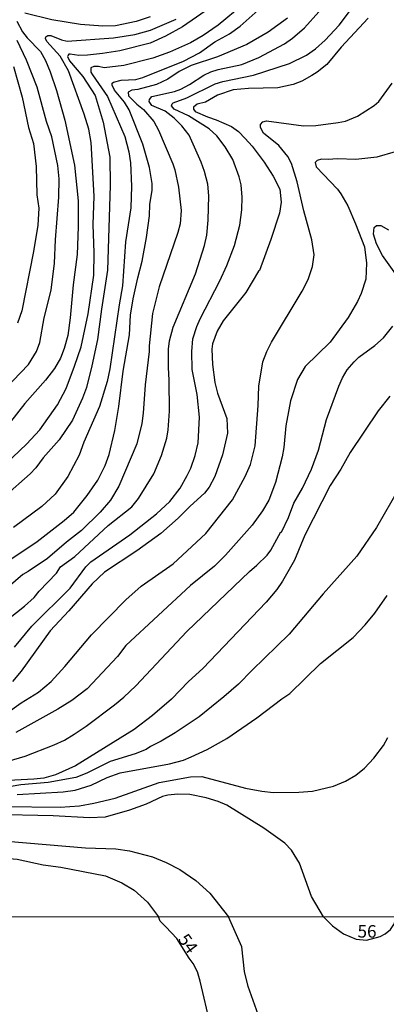
# Model space of a CAD drawing. Units: millimetres. Extents: x 195184 to 197594, y 1654894 to 1657669.
# Drawn here: x 195523 to 195597, y 1657094 to 1657291 of the extents above; entities that cross this region are included whole.
import ezdxf
from ezdxf.enums import TextEntityAlignment as Align

# ---------------------------------------------------------------- set-up
doc = ezdxf.new("R2010")
doc.units = ezdxf.units.MM
for name, color, linetype in [('IMAGEM', 7, 'Continuous'), ('V-CURVA_DE_NIVEL', 4, 'Continuous'), ('V-CURVA_MESTRA', 1, 'Continuous'), ('V-TEXTO_DE_ALTIMETRIA', 2, 'Continuous'), ('X-LIMITE_1000', 7, 'Continuous')]:
    doc.layers.add(name, color=color, linetype=linetype)
picture_1 = doc.add_image_def('image1.jpg', size_in_pixel=(4016, 4623))

msp = doc.modelspace()

# ---------------------------------------------------------------- linework, layer by layer
at = {"layer": 'V-CURVA_DE_NIVEL'}
for points in [[(195518.33, 1657169.13), (195524.45, 1657173.88), (195526.35, 1657175.61), (195527.37, 1657176.92), (195530.82, 1657180.51), (195531.66, 1657181.77), (195534.5, 1657183.8), (195541.19, 1657190.03), (195545.88, 1657193.79), (195547.2, 1657195.44), (195550.26, 1657200.33), (195551.82, 1657204.04), (195552.87, 1657207.5), (195553.15, 1657209.13), (195553.42, 1657212.85), (195553.38, 1657219.05), (195553.21, 1657221.62), (195553.23, 1657225.3), (195553.42, 1657226.92), (195554.13, 1657229.7), (195558.6, 1657240.35), (195560.4, 1657246), (195560.87, 1657248.05), (195561.17, 1657251.09), (195561.27, 1657255.92), (195561.08, 1657258.23), (195560.44, 1657260.8), (195559.78, 1657262.64), (195557.34, 1657268.03), (195555.86, 1657269.95), (195554.32, 1657271.47), (195552.55, 1657272.82), (195549.88, 1657274.01), (195549.88, 1657274.01), (195549.38, 1657274.77), (195549.45, 1657275.17), (195549.87, 1657275.79), (195554.43, 1657276.79), (195555.67, 1657277.26), (195557.43, 1657278.16), (195560.25, 1657280.05), (195561.7, 1657280.71), (195563.16, 1657281.18), (195567.86, 1657282.18), (195571.24, 1657283.55), (195576.38, 1657286.33), (195578, 1657287.47), (195580.39, 1657289.52), (195586.15, 1657295.96)], [(195568.14, 1657294.14), (195563.16, 1657290.03), (195560.12, 1657288), (195557.6, 1657286.5), (195553.41, 1657284.62), (195550.11, 1657283.47), (195544.3, 1657281.95), (195540.36, 1657281.54), (195539.21, 1657281.8), (195538.31, 1657281.8), (195537.7, 1657281.52), (195537.73, 1657280.67), (195538.03, 1657280.11), (195541.02, 1657275.77), (195544.5, 1657267.77), (195545.3, 1657264.71), (195545.66, 1657262.55), (195545.85, 1657257.89), (195545.68, 1657253.53), (195544.65, 1657246.73), (195544.06, 1657237.92), (195543.33, 1657234.15), (195541.51, 1657221.32), (195540.98, 1657218.8), (195539.44, 1657213.83), (195536.33, 1657206.69), (195535.35, 1657204.08), (195533.13, 1657199.85), (195530.56, 1657196.3), (195527.91, 1657193.81), (195522.22, 1657189.62)], [(195577.02, 1657291.47), (195573.17, 1657288.66), (195568.89, 1657286.2), (195563.03, 1657283.72), (195557.73, 1657281.97), (195555.37, 1657280.77), (195553.11, 1657279.23), (195550.8, 1657278.18), (195547.08, 1657277.2), (195545.92, 1657277.05), (195545.15, 1657276.63), (195545.25, 1657275.94), (195546.9, 1657274.23), (195548.21, 1657273.2), (195550.26, 1657270.78), (195551.2, 1657269.06), (195554.07, 1657262.34), (195554.47, 1657261.1), (195555.24, 1657257.64), (195555.76, 1657252.97), (195555.52, 1657250.32), (195555.09, 1657248.61), (195551.35, 1657237.75), (195550, 1657232.4), (195549.36, 1657225.94), (195549.38, 1657224.78), (195548.53, 1657218.15), (195548.19, 1657212.47), (195547.89, 1657210.39), (195546.92, 1657206.35), (195543.31, 1657197.88), (195541.64, 1657195.1), (195539.59, 1657192.7), (195535.83, 1657189), (195535.83, 1657189), (195532.83, 1657186.71), (195529.02, 1657183.4), (195525.2, 1657180.83), (195524.11, 1657180.25), (195521.2, 1657177.68)], [(195521.5, 1657183.18), (195526.97, 1657186.86), (195532.4, 1657191.01), (195534.29, 1657192.7), (195537, 1657196.01), (195539.07, 1657199.1), (195540.55, 1657201.99), (195541.36, 1657204.25), (195542.5, 1657209), (195543.29, 1657213.79), (195544.16, 1657220.91), (195545.4, 1657228.16), (195545.62, 1657232.1), (195546.17, 1657235.31), (195547.07, 1657239.56), (195547.97, 1657242.88), (195548.83, 1657247.58), (195549.43, 1657251.95), (195549.51, 1657254.17), (195549.96, 1657257.04), (195549.94, 1657258.41), (195549.94, 1657258.41), (195549.4, 1657261.57), (195548.08, 1657266.28), (195545.36, 1657273.12), (195544.42, 1657274.68), (195542.43, 1657277.07), (195541.94, 1657278.02), (195541.98, 1657278.42), (195542.24, 1657278.66), (195543.74, 1657279.06), (195546.69, 1657279.19), (195548.06, 1657279.55), (195556.19, 1657282.83), (195559.39, 1657284.54), (195562.47, 1657286.68), (195565.43, 1657288.3), (195567.56, 1657289.86), (195571.12, 1657293.03)], [(195593.1, 1657291.43), (195587.73, 1657285.65), (195584.88, 1657282.17), (195582.92, 1657280.62), (195581.89, 1657280), (195579.84, 1657278.85), (195578.13, 1657278.18), (195575.05, 1657277.5), (195569.19, 1657277.41), (195566.11, 1657277.09), (195563.03, 1657276.07), (195560.61, 1657274.63), (195558.92, 1657274.25), (195558.22, 1657273.68), (195558.21, 1657273.27), (195558.53, 1657272.78), (195561.02, 1657271.7), (195562.73, 1657271.15), (195565.81, 1657269.76), (195567.18, 1657268.78), (195568.57, 1657267.39), (195569.94, 1657265.85), (195572.35, 1657262.64), (195574.15, 1657259.86), (195575.47, 1657257.29), (195575.75, 1657254.68), (195575.43, 1657252.46), (195573.7, 1657247.2), (195571.39, 1657240.97), (195571.2, 1657240.87), (195568.69, 1657236.63), (195564.16, 1657230.96), (195562.96, 1657228.85), (195562.02, 1657226.37), (195561.89, 1657225.25), (195562.02, 1657222.18), (195562.45, 1657218.62), (195562.98, 1657216.49), (195564.91, 1657211.44), (195565, 1657208.48), (195563.99, 1657204.17), (195562.49, 1657199.85), (195561.34, 1657197.67), (195560.4, 1657196.49), (195557.53, 1657193.88), (195555.16, 1657191.46), (195555.16, 1657191.46), (195551.7, 1657188.46), (195546.88, 1657184.94), (195540.44, 1657180.7), (195537.96, 1657178.35), (195533.3, 1657172.94), (195529.58, 1657168.96), (195523.76, 1657160.88), (195522.05, 1657158.84)], [(195549.56, 1657291.7), (195546.78, 1657290.8), (195542.63, 1657289.9), (195540.1, 1657289.82), (195535.65, 1657290.18), (195529.88, 1657291.08), (195524.49, 1657292.41)], [(195515.08, 1657197.04), (195524.87, 1657206.3), (195527.48, 1657209.13), (195531.07, 1657214.13), (195532.74, 1657217.43), (195534.45, 1657221.88), (195535.74, 1657225.77), (195535.74, 1657225.77), (195537.15, 1657232.31), (195538.32, 1657240.06), (195538.39, 1657244.55), (195538.17, 1657250.19), (195538.37, 1657255.84), (195537.79, 1657266.58), (195537.28, 1657269.27), (195536.38, 1657272.26), (195533.26, 1657280.91), (195531.59, 1657283.86), (195528.93, 1657286.77), (195528.66, 1657287.38), (195528.68, 1657287.73), (195529.13, 1657288), (195529.71, 1657287.96), (195531.81, 1657287.1), (195532.96, 1657286.85), (195542.2, 1657287.53), (195546.52, 1657288.17), (195549.6, 1657289.07), (195554.78, 1657291.25)], [(195522.9, 1657290.83), (195524.06, 1657288.69), (195525, 1657287.49), (195527.61, 1657284.77), (195528.64, 1657282.96), (195529.58, 1657280.73), (195530.84, 1657277.01), (195532.49, 1657271.02), (195534.41, 1657262.08), (195535.2, 1657254.94), (195535.18, 1657249.76), (195534.99, 1657244.2), (195534.17, 1657238.13), (195533.6, 1657231.54), (195533.09, 1657227.99), (195532.4, 1657225.38), (195531.67, 1657223.5), (195530.41, 1657221.41), (195528.64, 1657219.05), (195524.49, 1657214.41), (195519.99, 1657208.59)], [(195518.9, 1657215.71), (195525.24, 1657222.2), (195526.87, 1657224.79), (195527.48, 1657226.62), (195528.38, 1657231.54), (195529.75, 1657237.1), (195530.45, 1657242.49), (195530.45, 1657242.49), (195530.62, 1657247.16), (195531.31, 1657255.67), (195531.35, 1657259.35), (195531.08, 1657261.96), (195529.92, 1657267.73), (195528.85, 1657270.81), (195526.97, 1657277.65), (195524.83, 1657283.04), (195522.95, 1657286.98)], [(195522.22, 1657281.76), (195523.99, 1657275.64), (195525.26, 1657269.57), (195526.24, 1657266.4), (195526.8, 1657261.78), (195526.88, 1657256.14), (195527.31, 1657253.44), (195527.1, 1657250.06), (195526.26, 1657244.8), (195523.93, 1657232.95), (195523.05, 1657230.47)], [(195520.73, 1657152.38), (195523.81, 1657154.57), (195527.27, 1657156.71), (195529.75, 1657158.84), (195532.53, 1657161.82), (195537.85, 1657168.19), (195544.7, 1657175.19), (195547.76, 1657177.9), (195554.13, 1657182.35), (195560.68, 1657188.45), (195566.04, 1657195.18), (195568.57, 1657199.8), (195569.59, 1657202.2), (195570.53, 1657205.92), (195571.16, 1657214.01), (195571.24, 1657217.9), (195572.1, 1657222.77), (195572.87, 1657224.83), (195573.78, 1657226.67), (195579.95, 1657236.89), (195581.1, 1657239.2), (195582.02, 1657241.81), (195582.3, 1657244.12), (195581.87, 1657247.16), (195580.24, 1657252.93), (195578.96, 1657258.7), (195577.83, 1657262.38), (195577.06, 1657263.8), (195575.3, 1657266), (195572.2, 1657268.47), (195571.58, 1657269.61), (195571.58, 1657270.19), (195572.1, 1657270.74), (195572.78, 1657270.93), (195580.18, 1657269.89), (195582.66, 1657269.97), (195587.11, 1657270.57), (195588.57, 1657270.87), (195591.01, 1657271.83), (195594.34, 1657273.99), (195595.22, 1657274.78), (195597.91, 1657278.42)], [(195598.49, 1657264.71), (195594.86, 1657263.64), (195590.66, 1657263.17), (195586.98, 1657263.34), (195585.1, 1657263.17), (195583.78, 1657263.26), (195582.96, 1657263), (195582.55, 1657262.59), (195582.7, 1657261.7), (195587.02, 1657257.25), (195587.69, 1657256.33), (195589.08, 1657253.91), (195590.62, 1657250.36), (195592.39, 1657245.74), (195592.82, 1657242.45), (195592.63, 1657239.24), (195591.75, 1657236.38), (195591.02, 1657234.79), (195589.12, 1657231.59), (195585.55, 1657226.67), (195580.56, 1657221.83), (195578.98, 1657219.22), (195577.61, 1657214.95), (195576.65, 1657209.94), (195576.27, 1657205.62), (195575.92, 1657203.78), (195574.58, 1657198.61), (195573.25, 1657195.1), (195572.01, 1657192.96), (195569.96, 1657190.09), (195564.59, 1657184.1), (195562.39, 1657181.92), (195557.6, 1657178.03), (195544.68, 1657166.01), (195543.05, 1657163.87), (195536.96, 1657157.39), (195533.88, 1657155.02), (195533.88, 1657155.02), (195531.1, 1657153.3), (195522.69, 1657148.62)], [(195598.62, 1657240.24), (195596.01, 1657244.03), (195594.77, 1657246.34), (195594.17, 1657248.23), (195594.32, 1657249.59), (195594.81, 1657250), (195595.67, 1657250.02), (195597.17, 1657249.12)], [(195521.15, 1657142.89), (195524.58, 1657143.89), (195530.35, 1657146.18), (195532.45, 1657147.14), (195534.39, 1657148.32), (195536.77, 1657149.92), (195542.46, 1657154.18), (195544.3, 1657155.7), (195546.67, 1657157.99), (195556.91, 1657168.86), (195569.42, 1657180.83), (195570.9, 1657182.09), (195572.91, 1657184.1), (195573.68, 1657185.09), (195575.67, 1657188.79), (195575.8, 1657188.72), (195577.17, 1657191.65), (195578.25, 1657194.46), (195580.03, 1657197.51), (195581.81, 1657201.26), (195583.17, 1657205.07), (195584.78, 1657211.22), (195587.24, 1657217.9), (195588.01, 1657219.52), (195588.95, 1657221.15), (195590.32, 1657222.77), (195591.26, 1657223.67), (195594.43, 1657226.02), (195596.16, 1657227.52), (195598.08, 1657229.87)], [(195599.36, 1657197.6), (195594.81, 1657189.62), (195590.83, 1657183.89), (195584.12, 1657176.36), (195577.34, 1657168.28), (195569.91, 1657161.14), (195567.2, 1657158.29), (195564.27, 1657155.78), (195559.35, 1657151.81), (195554.56, 1657148.56), (195551.78, 1657146.89), (195549.6, 1657145.84), (195548.79, 1657145.28), (195546.56, 1657144.39), (195541.56, 1657142.85), (195536.9, 1657140.49), (195534.71, 1657139.68), (195529.15, 1657138.67), (195523.68, 1657138.2), (195512.86, 1657136.34)], [(195522.99, 1657136.28), (195532.15, 1657136.77), (195534.54, 1657137.11), (195537.79, 1657138.12), (195540.96, 1657139.66), (195543.59, 1657140.58), (195553.45, 1657142.37), (195556.19, 1657143.12), (195557.75, 1657143.76), (195560.98, 1657145.28), (195564.91, 1657147.44), (195570.9, 1657151.55), (195575.86, 1657155.4), (195577.49, 1657156.45), (195583.58, 1657162.42), (195590.1, 1657167.63), (195592.52, 1657170.18), (195594.47, 1657172.51), (195596.9, 1657176.06)], [(195520.17, 1657133.86), (195531.55, 1657133.69), (195535.44, 1657133.99), (195538.31, 1657134.5), (195542.58, 1657135.53), (195551.35, 1657138.65), (195557.64, 1657139.79), (195559.87, 1657139.85), (195568.63, 1657137.5), (195571.84, 1657136.9), (195574.19, 1657136.64), (195579.24, 1657136.69), (195581.98, 1657136.94), (195586.21, 1657137.93), (195588.61, 1657138.93), (195590.64, 1657140.13), (195592.37, 1657141.5), (195594.23, 1657143.51), (195596.2, 1657146.03), (195597.08, 1657147.62)], [(195584.2, 1657111.82), (195581.83, 1657115.86), (195579.41, 1657122.55), (195577.83, 1657125.16), (195576.48, 1657126.55), (195572.27, 1657129.52), (195564.89, 1657134.12), (195563.16, 1657134.85), (195560.72, 1657135.62), (195557.51, 1657136.26), (195555.09, 1657136.34), (195553.11, 1657136.13), (195552.04, 1657135.83), (195548.74, 1657134.35), (195545.41, 1657133.14), (195540.57, 1657131.74), (195537.45, 1657131.6), (195530.18, 1657132.02), (195517.77, 1657132.26)], [(195483.66, 1657111.77), (195484.59, 1657112.82), (195487.23, 1657114.64), (195493.22, 1657117.95), (195505.37, 1657122.59), (195511.69, 1657124.34), (195513.09, 1657124.44), (195518.07, 1657123.72), (195522.99, 1657123.3), (195528.17, 1657122.18), (195531.72, 1657121.74), (195540.66, 1657119.98), (195543.91, 1657118.59), (195546.35, 1657117.16), (195549, 1657114.7), (195551.24, 1657111.8)], [(195561.61, 1657090.15), (195559.57, 1657098.91), (195558.99, 1657100.83), (195558.18, 1657102.49), (195557.36, 1657103.53), (195554.86, 1657107.46), (195552.72, 1657109.82), (195551.53, 1657110.92), (195551.24, 1657111.8)], [(195584.2, 1657111.82), (195585.98, 1657110.01), (195588.22, 1657108.37), (195590.73, 1657107.31), (195592.82, 1657107.15), (195595.49, 1657107.86), (195596.55, 1657108.43), (195597.57, 1657109.27), (195598.25, 1657110.27), (195598.85, 1657111.82)]]:
    msp.add_lwpolyline(points, dxfattribs=at)
at = {"layer": 'V-CURVA_MESTRA'}
for points in [[(195566.11, 1657296.77), (195556.02, 1657289.72), (195552.59, 1657287.81), (195549.56, 1657286.44), (195543.48, 1657284.9), (195540.06, 1657284.37), (195537.02, 1657284.05), (195535.31, 1657283.98), (195533.56, 1657284.24), (195533.3, 1657284.24), (195533.17, 1657284.07), (195533.04, 1657283.77), (195533.47, 1657282.89), (195536.12, 1657279.79), (195538.54, 1657275.99), (195540.17, 1657270.68), (195541.47, 1657263.67), (195541.54, 1657258.02), (195541.02, 1657241.04), (195539.8, 1657233.25), (195539.06, 1657227.22), (195537.92, 1657221.96), (195536.83, 1657217.6), (195536.06, 1657215.46), (195534.01, 1657211.1), (195531.4, 1657207.18), (195528.19, 1657203.52), (195526.71, 1657201.53), (195526.71, 1657201.53), (195525.56, 1657200.36), (195515.25, 1657191.31)], [(195522.46, 1657165.71), (195525.88, 1657169.9), (195533.6, 1657177.48), (195536.72, 1657181.75), (195537.7, 1657182.74), (195545.49, 1657188.17), (195550.84, 1657192.36), (195553.49, 1657194.8), (195555.52, 1657197.49), (195556.98, 1657200.02), (195557.66, 1657201.51), (195558.52, 1657204.04), (195559.12, 1657206.56), (195559.44, 1657211.65), (195558.92, 1657216.19), (195557.92, 1657221.23), (195557.88, 1657224.78), (195558.09, 1657227.31), (195558.86, 1657229.83), (195559.54, 1657231.37), (195563.48, 1657238.94), (195564.85, 1657241.98), (195566.39, 1657246), (195567.5, 1657250.06), (195567.86, 1657253.1), (195567.97, 1657255.63), (195567.71, 1657258.15), (195567.37, 1657259.69), (195566.09, 1657263.2), (195564.57, 1657265.72), (195562.88, 1657267.9), (195561.32, 1657269.33), (195557.25, 1657271.9), (195554.32, 1657273.27), (195553.83, 1657273.93), (195553.94, 1657274.32), (195554.13, 1657274.51), (195556.91, 1657275.51), (195562.52, 1657278.32), (195564.06, 1657278.79), (195570.22, 1657280.07), (195577.4, 1657282.4), (195580.78, 1657284.07), (195582.58, 1657285.33), (195584.54, 1657287.04), (195587.33, 1657290.01), (195589.36, 1657292.75)], [(195597.48, 1657215.89), (195595.09, 1657212.93), (195589.51, 1657204.64), (195587.63, 1657201.3), (195585.51, 1657198.01), (195580.46, 1657188.08), (195578.37, 1657183.08), (195576.01, 1657178.93), (195574.86, 1657177.26), (195572.74, 1657174.67), (195560.1, 1657161.43), (195557.23, 1657158.82), (195553.85, 1657155.32), (195550.05, 1657152.02), (195546.39, 1657149.24), (195534.63, 1657141.99), (195530.65, 1657140.2), (195528.3, 1657139.53), (195526.29, 1657139.3), (195514.87, 1657138.7)], [(195468.18, 1657111.77), (195470.79, 1657113.48), (195477.74, 1657116.59), (195489.07, 1657120.14), (195494.21, 1657122.4), (195498.91, 1657123.9), (195503.57, 1657125.18), (195510.39, 1657126.51), (195511.83, 1657127.02), (195513.24, 1657127.19), (195516.92, 1657127.26), (195536.64, 1657125.61), (195542.67, 1657125.42), (195545.41, 1657124.99), (195550.03, 1657123.81), (195552.76, 1657122.68), (195555.5, 1657121.23), (195558.71, 1657119.04), (195561.51, 1657116.54), (195565.19, 1657111.81)], [(195572.16, 1657089.47), (195569.17, 1657097.88), (195568.43, 1657100.9), (195567.87, 1657105.82), (195565.19, 1657111.81)]]:
    msp.add_lwpolyline(points, dxfattribs=at)
at = {"layer": 'X-LIMITE_1000'}
msp.add_line((197592.71, 1657112.44), (195185.42, 1657111.65), dxfattribs=at)

# ---------------------------------------------------------------- texts
at = {"layer": 'V-TEXTO_DE_ALTIMETRIA'}
msp.add_text('54', height=2.5, rotation=306, dxfattribs=at).set_placement((195554.38, 1657106.81), align=Align.BOTTOM_LEFT)
msp.add_text('56', height=2.5, dxfattribs=at).set_placement((195591, 1657106.87), align=Align.BOTTOM_LEFT)

# ---------------------------------------------------------------- referenced raster images: frames only (the image files are external)
at = {"layer": 'IMAGEM'}
image = msp.add_image(picture_1, insert=(195184.27, 1654894.48), size_in_units=(2410.12, 2774.4), dxfattribs=at)
image.dxf.flags = 7

doc.saveas('drawing.dxf')
